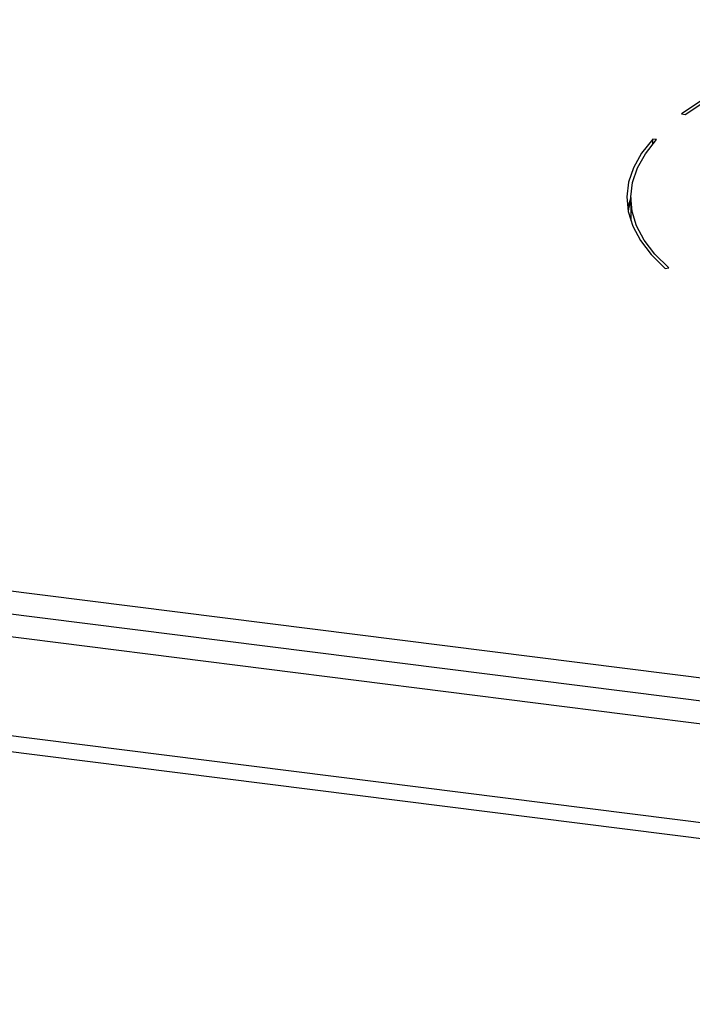
# Model space of a CAD drawing. Units: millimetres. Extents: x 5 to 415, y 5 to 589.
# Drawn here: x 129 to 170, y 281 to 342 of the extents above; entities that cross this region are included whole.
import ezdxf

# ---------------------------------------------------------------- set-up
doc = ezdxf.new("R2010")
doc.units = ezdxf.units.MM

msp = doc.modelspace()

# ---------------------------------------------------------------- linework, layer by layer
at = {"color": 7, "linetype": 'Continuous', "lineweight": 25}
for p, q in [((169.715, 335.946), (169.949, 335.916)), ((168.181, 334.357), (167.947, 334.387)), ((167.947, 334.089), (167.947, 334.387)), ((166.581, 330.757), (166.581, 329.343)), ((168.699, 326.385), (168.928, 326.419)), ((81.379, 312.331), (259.108, 289.939)), ((81.379, 310.917), (259.108, 288.525)), ((252.092, 287.971), (88.394, 308.595)), ((88.394, 302.491), (252.092, 281.867)), ((88.737, 301.47), (252.435, 280.846))]:
    msp.add_line(p, q, dxfattribs=at)
at = {"color": 7, "linetype": 'Continuous', "lineweight": 25, "flags": 128}
for points in [[(186.158, 341.782), (183.81, 341.326), (181.568, 340.815), (179.442, 340.252), (177.444, 339.639), (175.585, 338.979), (173.874, 338.276), (172.32, 337.533), (170.931, 336.755), (169.715, 335.946)], [(169.949, 335.916), (171.156, 336.719), (172.535, 337.491), (174.077, 338.227), (175.774, 338.924), (177.619, 339.579), (179.6, 340.187), (181.709, 340.747), (183.933, 341.253), (186.261, 341.705)], [(167.947, 334.387), (167.253, 333.512), (166.751, 332.622), (166.443, 331.722), (166.331, 330.818), (166.416, 329.913), (166.698, 329.013), (167.174, 328.121), (167.842, 327.244), (168.699, 326.385)], [(168.928, 326.419), (168.078, 327.271), (167.416, 328.142), (166.944, 329.026), (166.666, 329.919), (166.581, 330.817), (166.692, 331.714), (166.996, 332.606), (167.494, 333.489), (168.181, 334.357)], [(166.581, 330.784), (166.443, 330.308), (166.391, 330.05)], [(166.581, 330.548), (166.467, 330.17), (166.413, 329.932)]]:
    msp.add_lwpolyline(points, dxfattribs=at)

doc.saveas('drawing.dxf')
